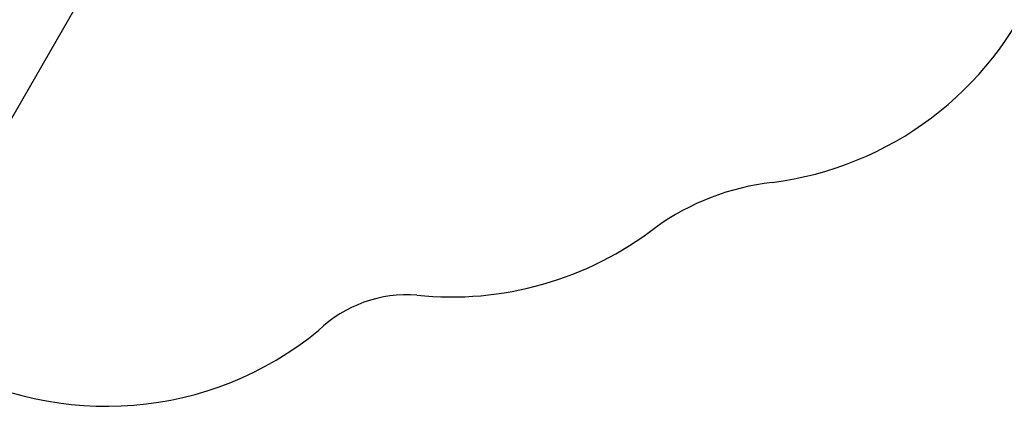
# Model space of a CAD drawing. Units: millimetres. Extents: x -7393 to 7468, y -10901 to -1508.
# Drawn here: x -4477 to -55, y -10789 to -9052 of the extents above; entities that cross this region are included whole.
import ezdxf

# ---------------------------------------------------------------- set-up
doc = ezdxf.new("R2010")
doc.units = ezdxf.units.MM
doc.dimstyles.new('ISO-25', dxfattribs={"dimtxt": 2.5, "dimasz": 2.5, "dimexe": 1.25, "dimexo": 0.625, "dimtad": 1, "dimdec": 0, "dimtxsty": 'Standard', "dimcen": 2.5, "dimadec": 0, "dimazin": 0, "dimtfac": 1, "dimtdec": 0, "dimtmove": 0, "dimatfit": 3, "dimfxl": 1, "dimarcsym": 0})

# ---------------------------------------------------------------- blocks, each defined once
blk = doc.blocks.new('*D7')
at = {"color": 0, "lineweight": -2, "transparency": 16777216}
for p, q in [((-4062, -8728), (-4069.6, -8723.6)), ((-4088.5, -8758.9), (-5048.5, -10421.6)), ((-5062, -10460), (-5069.6, -10455.6))]:
    blk.add_line(p, q, dxfattribs=at)
at = {"color": 0, "transparency": 16777216}
for points in [[(-4094.3, -8755.5), (-4082.7, -8762.2), (-4068.5, -8724.2)], [(-5054.3, -10418.3), (-5042.7, -10425), (-5068.5, -10456.3)]]:
    blk.add_solid(points, dxfattribs=at)
at = {"layer": 'Defpoints', "color": 0, "transparency": 16777216}
for p in [(-4061.4, -8728.3), (-5068.5, -10456.3), (-5061.4, -10460.3)]:
    blk.add_point(p, dxfattribs=at)
at = {"color": 0, "transparency": 16777216, "insert": (-4594.5, -9575.2), "char_height": 40, "attachment_point": 5, "rotation": 60}
blk.add_mtext('2000', dxfattribs=at)
blk = doc.blocks.new('zb')
for centre, radius, start, end in [((-1284.3, -8294.9), 1500, 277.1716, 336.7651), ((-967.6, -10897.6), 1121.9, 96.6252, 125.5721), ((-2537.9, -8796.5), 1501.5, 264.1002, 307.6716), ((-2738.2, -10856.8), 568.6, 85.3617, 134.123), ((-4088.1, -9282.7), 1506.6, 240.1089, 309.2905)]:
    blk.add_arc(centre, radius, start, end)

msp = doc.modelspace()

# ---------------------------------------------------------------- block references
msp.add_blockref('zb', (0, 0))

# ---------------------------------------------------------------- dimensions: what is measured, and where the dimension line sits
dim = msp.add_aligned_dim(p1=(-4061.4, -8728.3), p2=(-5061.4, -10460.3), distance=-8.2, dimstyle='ISO-25', override={"dimtxt": 40, "dimasz": 40, "dimgap": 10})
dim.commit()
dim.dimension.update_dxf_attribs({"geometry": '*D7', "text_midpoint": (-4594.5, -9575.2)})

doc.saveas('drawing.dxf')
